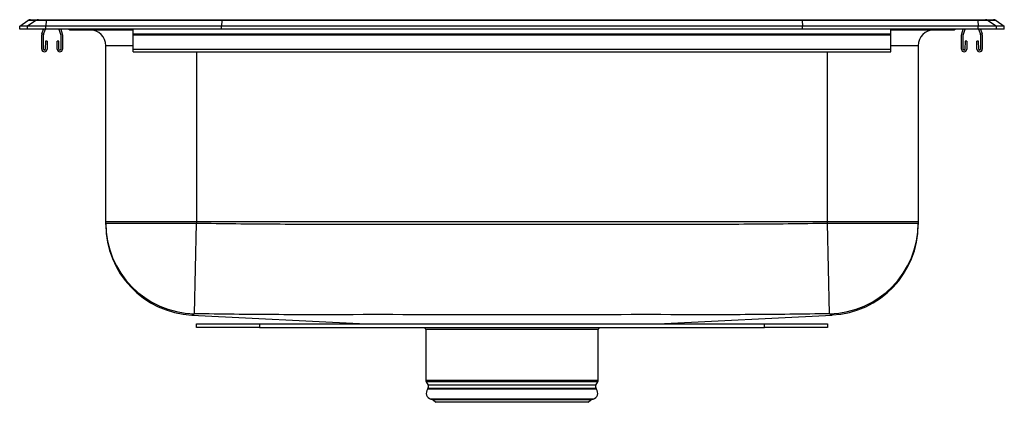
# Model space of a CAD drawing. Units: inches. Extents: x -9.7 to 9.8, y -4.3 to 3.3.
import ezdxf

# ---------------------------------------------------------------- set-up
doc = ezdxf.new("R2010")
doc.units = ezdxf.units.IN
doc.header["$MEASUREMENT"] = 0

msp = doc.modelspace()

# ---------------------------------------------------------------- linework, layer by layer
at = {"color": 7, "linetype": 'Continuous', "lineweight": 25}
for p, q in [((-9.746, 3.176), (-9.584, 3.291)), ((-9.746, 3.12), (-9.746, 3.176)), ((-9.59, 3.176), (-9.746, 3.176)), ((-9.427, 3.291), (-9.59, 3.176)), ((-9.59, 3.12), (-9.59, 3.176)), ((-9.232, 3.176), (-9.59, 3.176)), ((-9.427, 3.291), (-9.584, 3.291)), ((-9.531, 3.307), (-9.375, 3.307)), ((-9.225, 3.291), (-9.427, 3.291)), ((-9.375, 3.307), (-9.223, 3.307)), ((-9.225, 3.291), (-9.232, 3.176)), ((-9.232, 3.12), (-9.232, 3.176)), ((-5.747, 3.176), (-9.232, 3.176)), ((-5.743, 3.291), (-9.225, 3.291)), ((-9.223, 3.307), (-5.742, 3.307)), ((-5.743, 3.291), (-5.747, 3.176)), ((-5.747, 3.12), (-5.747, 3.176)), ((5.754, 3.176), (-5.747, 3.176)), ((5.75, 3.291), (-5.743, 3.291)), ((-5.742, 3.307), (5.749, 3.307)), ((5.749, 3.307), (9.23, 3.307)), ((5.75, 3.291), (5.754, 3.176)), ((9.232, 3.291), (5.75, 3.291)), ((9.239, 3.176), (5.754, 3.176)), ((5.754, 3.12), (5.754, 3.176)), ((9.23, 3.307), (9.382, 3.307)), ((9.232, 3.291), (9.239, 3.176)), ((9.434, 3.291), (9.232, 3.291)), ((9.239, 3.12), (9.239, 3.176)), ((9.597, 3.176), (9.239, 3.176)), ((9.382, 3.307), (9.538, 3.307)), ((9.434, 3.291), (9.597, 3.176)), ((9.591, 3.291), (9.434, 3.291)), ((9.591, 3.291), (9.754, 3.176)), ((9.597, 3.12), (9.597, 3.176)), ((9.754, 3.176), (9.597, 3.176)), ((9.754, 3.12), (9.754, 3.176)), ((-9.59, 3.12), (-9.746, 3.12)), ((-9.232, 3.12), (-9.59, 3.12)), ((-9.309, 2.723), (-9.309, 3.008)), ((-9.305, 3.03), (-9.274, 3.12)), ((-9.274, 2.723), (-9.274, 3.008)), ((-9.272, 3.019), (-9.237, 3.12)), ((-5.747, 3.12), (-9.232, 3.12)), ((-8.971, 3.12), (-8.936, 3.019)), ((-8.934, 3.008), (-8.934, 2.723)), ((-8.933, 3.12), (-8.903, 3.03)), ((-8.899, 3.008), (-8.899, 2.723)), ((-8.725, 3.105), (-8.637, 3.105)), ((-8.637, 3.105), (-7.712, 3.105)), ((-7.712, 3.105), (-7.496, 3.105)), ((-7.496, 3.03), (-7.496, 3.12)), ((-7.496, 3.03), (7.504, 3.03)), ((-7.496, 3.008), (-7.496, 3.03)), ((-7.496, 2.723), (-7.496, 3.008)), ((-7.496, 3.008), (7.504, 3.008)), ((5.754, 3.12), (-5.747, 3.12)), ((9.239, 3.12), (5.754, 3.12)), ((7.504, 3.03), (7.504, 3.12)), ((7.504, 3.105), (7.72, 3.105)), ((7.504, 3.008), (7.504, 3.03)), ((7.504, 2.723), (7.504, 3.008)), ((7.72, 3.105), (8.644, 3.105)), ((8.644, 3.105), (8.732, 3.105)), ((8.906, 2.723), (8.906, 3.008)), ((8.91, 3.03), (8.941, 3.12)), ((8.941, 2.723), (8.941, 3.008)), ((8.943, 3.019), (8.978, 3.12)), ((9.597, 3.12), (9.239, 3.12)), ((9.244, 3.12), (9.279, 3.019)), ((9.281, 3.008), (9.281, 2.723)), ((9.282, 3.12), (9.312, 3.03)), ((9.316, 3.008), (9.316, 2.723)), ((9.754, 3.12), (9.597, 3.12)), ((-9.236, 2.883), (-9.24, 2.723)), ((-9.201, 2.882), (-9.236, 2.883)), ((-9.201, 2.882), (-9.205, 2.722)), ((-8.971, 2.883), (-9.006, 2.882)), ((-9.003, 2.722), (-9.006, 2.882)), ((-8.968, 2.723), (-8.971, 2.883)), ((-8.043, -0.693), (-8.043, 2.792)), ((-7.496, 2.792), (-8.043, 2.792)), ((8.05, 2.792), (7.504, 2.792)), ((8.05, 2.792), (8.05, -0.693)), ((8.979, 2.883), (8.975, 2.723)), ((9.014, 2.882), (8.979, 2.883)), ((9.014, 2.882), (9.01, 2.722)), ((9.244, 2.883), (9.209, 2.882)), ((9.212, 2.722), (9.209, 2.882)), ((9.247, 2.723), (9.244, 2.883)), ((-7.496, 2.723), (7.504, 2.723)), ((-7.496, 2.671), (-7.496, 2.723)), ((-7.496, 2.671), (7.504, 2.671)), ((-6.246, 2.671), (-6.246, -0.693)), ((6.254, -0.693), (6.254, 2.671)), ((7.504, 2.671), (7.504, 2.723)), ((-6.246, -0.693), (-8.043, -0.693)), ((-8.043, -0.72), (-8.043, -0.693)), ((-8.043, -0.72), (-6.246, -0.72)), ((-6.287, -2.515), (-6.246, -0.72)), ((6.254, -0.693), (-6.246, -0.693)), ((-6.246, -0.693), (-6.246, -0.72)), ((6.254, -0.72), (6.254, -0.693)), ((8.05, -0.693), (6.254, -0.693)), ((6.294, -2.515), (6.254, -0.72)), ((6.254, -0.72), (8.05, -0.72)), ((8.05, -0.693), (8.05, -0.72)), ((-6.335, -2.54), (-2.885, -2.711)), ((-6.335, -2.54), (-6.335, -2.54)), ((-6.246, -2.784), (-6.246, -2.711)), ((-6.246, -2.711), (-4.996, -2.711)), ((-4.996, -2.711), (-4.996, -2.784)), ((-4.996, -2.711), (5.004, -2.711)), ((2.892, -2.711), (6.342, -2.54)), ((5.004, -2.784), (5.004, -2.711)), ((5.004, -2.711), (6.254, -2.711)), ((6.254, -2.711), (6.254, -2.784)), ((6.339, -2.538), (6.337, -2.537)), ((-4.996, -2.784), (-6.246, -2.784)), ((-4.996, -2.784), (5.004, -2.784)), ((-1.898, -2.784), (-1.732, -2.795)), ((1.739, -2.795), (-1.732, -2.795)), ((-1.703, -2.826), (-1.703, -3.835)), ((1.71, -2.826), (-1.703, -2.826)), ((1.71, -3.835), (1.71, -2.826)), ((1.739, -2.795), (1.905, -2.784)), ((6.254, -2.784), (5.004, -2.784)), ((1.71, -3.835), (-1.703, -3.835)), ((-1.696, -3.86), (-1.659, -3.925)), ((1.703, -3.86), (-1.696, -3.86)), ((1.666, -3.925), (1.703, -3.86)), ((-1.662, -3.997), (-1.671, -4.01)), ((1.678, -4.01), (-1.671, -4.01)), ((1.669, -3.997), (-1.662, -3.997)), ((1.666, -3.925), (-1.659, -3.925)), ((1.678, -4.01), (1.669, -3.997)), ((-1.603, -4.203), (-1.559, -4.216)), ((1.61, -4.203), (-1.603, -4.203)), ((-1.559, -4.216), (-1.508, -4.267)), ((1.567, -4.216), (-1.559, -4.216)), ((1.515, -4.267), (-1.508, -4.267)), ((1.515, -4.267), (1.567, -4.216)), ((1.567, -4.216), (1.61, -4.203))]:
    msp.add_line(p, q, dxfattribs=at)
for centre, radius, start, end in [((-9.531, 3.216), 0.0911, 90, 125.1176), ((-9.375, 3.216), 0.0909, 90.0025, 125.1483), ((-9.179, 3.293), 0.0458, 161.3919, 182.4771), ((9.186, 3.293), 0.0458, 357.5229, 18.6081), ((9.382, 3.216), 0.0909, 54.8517, 89.9975), ((9.538, 3.216), 0.0911, 54.8824, 90), ((-9.242, 3.008), 0.067, 161, 180), ((-9.242, 3.008), 0.032, 161, 180), ((-8.966, 3.008), 0.032, 0, 19), ((-8.966, 3.008), 0.067, 0, 19), ((-8.725, 3.196), 0.0911, 236.8239, 270), ((-8.637, 3.196), 0.0909, 236.7943, 269.9981), ((-8.355, 2.792), 0.313, 0, 90), ((-7.679, 3.118), 0.0356, 176.3905, 200.7084), ((7.672, 3.12), 0.0496, 342.7418, 0.1593), ((8.362, 2.792), 0.313, 90, 180), ((8.644, 3.196), 0.0909, 270.0027, 303.2049), ((8.732, 3.196), 0.0911, 270, 303.1761), ((8.973, 3.008), 0.067, 161, 180), ((8.973, 3.008), 0.032, 161, 180), ((9.249, 3.008), 0.032, 0, 19), ((9.249, 3.008), 0.067, 0, 19), ((-9.257, 2.723), 0.052, 180, 358.7483), ((-9.257, 2.723), 0.017, 180, 358.7483), ((-8.951, 2.723), 0.052, 181.2517, 0), ((-8.951, 2.723), 0.017, 181.2517, 0), ((8.958, 2.723), 0.052, 180, 358.7483), ((8.958, 2.723), 0.017, 180, 358.7483), ((9.264, 2.723), 0.052, 181.2517, 0), ((9.264, 2.723), 0.017, 181.2517, 0), ((-6.247, -0.719), 1.796, 180.0091, 268.7282), ((-6.246, -0.746), 1.796, 179.9997, 267.17), ((6.254, -0.719), 1.796, 271.2714, 359.9913), ((6.254, -0.745), 1.796, 272.7245, 359.8753), ((-1.734, -2.826), 0.0309, 0, 86), ((1.741, -2.826), 0.0309, 94, 180), ((-1.653, -3.835), 0.0496, 180, 210), ((1.66, -3.835), 0.0496, 330, 0), ((-1.568, -4.082), 0.126, 145, 254), ((-1.717, -3.958), 0.0669, 325, 30), ((1.575, -4.082), 0.126, 286, 35), ((1.724, -3.958), 0.0669, 150, 215)]:
    msp.add_arc(centre, radius, start, end, dxfattribs=at)
for centre, start_param, end_param in [((-5.742, 3.216), 0, 0.612917), ((5.749, 3.216), 5.670268, 6.283185)]:
    msp.add_ellipse(centre, major_axis=(0, 0.0911), ratio=0.022431, start_param=start_param, end_param=end_param, dxfattribs=at)
for points, knots in [([(-8.043, -0.746), (-8.043, -0.746), (-8.043, -0.747), (-8.043, -0.745), (-8.043, -0.743), (-8.043, -0.742), (-8.043, -0.727), (-8.043, -0.72)], [0, 0, 0, 0, 0.079332, 0.539648, 0.654728, 0.82735, 1, 1, 1, 1]), ([(-6.246, -0.72), (-5.726, -0.727), (-4.684, -0.741), (-2.601, -0.736), (0.003, -0.743), (2.607, -0.736), (4.691, -0.741), (5.733, -0.727), (6.254, -0.72)], [0, 0, 0, 0, 0.124981, 0.249971, 0.499963, 0.749978, 0.874993, 1, 1, 1, 1]), ([(8.05, -0.72), (8.05, -0.729), (8.05, -0.748), (8.05, -0.745), (8.05, -0.744)], [0, 0, 0, 0, 0.516585, 1, 1, 1, 1]), ([(-6.287, -2.515), (-6.292, -2.522), (-6.301, -2.534), (-6.326, -2.537), (-6.33, -2.537), (-6.33, -2.537)], [0, 0, 0, 0, 0.5972336, 0.9999985, 1, 1, 1, 1]), ([(6.294, -2.515), (5.77, -2.522), (4.721, -2.536), (2.624, -2.53), (0.003, -2.537), (-2.618, -2.53), (-4.714, -2.536), (-5.763, -2.522), (-6.287, -2.515)], [0, 0, 0, 0, 0.124992, 0.249992, 0.500037, 0.750006, 0.875007, 1, 1, 1, 1]), ([(6.337, -2.537), (6.337, -2.537), (6.336, -2.537), (6.327, -2.537), (6.307, -2.531), (6.298, -2.52), (6.294, -2.515)], [0, 0, 0, 0, 0.000001, 0.111386, 0.555633, 1, 1, 1, 1]), ([(-6.33, -2.537), (-6.33, -2.537), (-6.33, -2.537), (-6.331, -2.538), (-6.333, -2.539), (-6.336, -2.54), (-6.335, -2.54), (-6.335, -2.54)], [0, 0, 0, 0, 0.000001, 0.080758, 0.241685, 0.885487, 1, 1, 1, 1]), ([(6.342, -2.54), (6.342, -2.54), (6.342, -2.54), (6.34, -2.539), (6.339, -2.538)], [0, 0, 0, 0, 0.46734, 1, 1, 1, 1])]:
    msp.add_open_spline(points, degree=3, knots=knots, dxfattribs=at)

doc.saveas('drawing.dxf')
